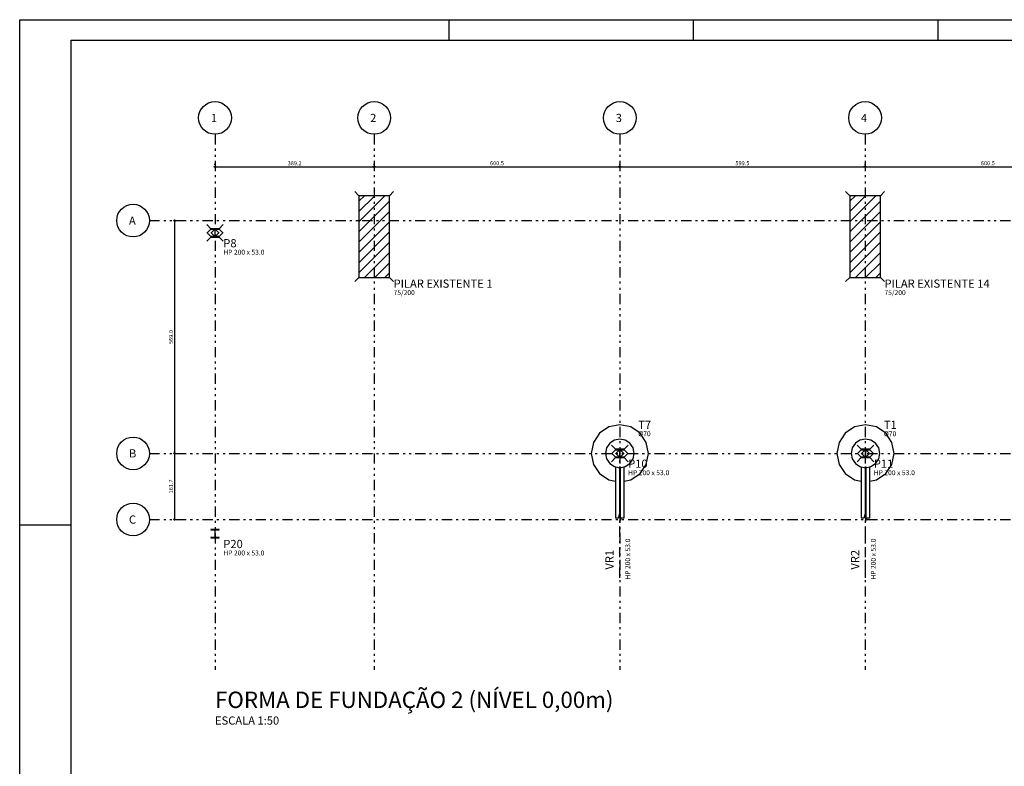
# Model space of a CAD drawing. Units: millimetres. Extents: x 1976 to 4489, y 1725 to 3735.
# Drawn here: x 3270 to 3318, y 3583 to 3620 of the extents above; entities that cross this region are included whole.
import ezdxf

# ---------------------------------------------------------------- set-up
doc = ezdxf.new("R2010")
doc.units = ezdxf.units.MM
for name, pattern in [('CONTINUO', [0]), ('ESTILO_TQS_0001', [1, 0.7, -0.3]), ('ESTILO_TQS_0003', [0.91, 0.5, -0.2, 0.01, -0.2]), ('ESTILO_TQS_0004', [1.12, 0.5, -0.2, 0.01, -0.2, 0.01, -0.2])]:
    doc.linetypes.add(name, pattern=pattern)
for name, color, linetype in [('1', 7, 'Continuous'), ('3', 7, 'Continuous'), ('4', 7, 'Continuous'), ('5', 7, 'Continuous'), ('6', 7, 'Continuous'), ('7', 7, 'Continuous'), ('8', 7, 'Continuous')]:
    doc.layers.add(name, color=color, linetype=linetype)
doc.styles.add('ARIAL', font='arial.ttf')
doc.styles.add('TQS_LUCIDA_CONSOLE', font='lucon.TTF')
doc.dimstyles.new('1-50', dxfattribs={"dimscale": 0.5, "dimtxt": 0.4, "dimasz": 0.15, "dimexe": 0.3, "dimexo": 0.2, "dimgap": 0.15, "dimtad": 3, "dimdec": 1, "dimlfac": 50, "dimzin": 4, "dimdsep": 46, "dimtxsty": 'ARIAL', "dimblk": 'DOTBLANK', "dimcen": 0.2, "dimclrd": 256, "dimclre": 256, "dimaunit": 1, "dimadec": 3, "dimazin": 0, "dimtfac": 1, "dimtdec": 1, "dimtix": 1, "dimtmove": 2, "dimatfit": 3, "dimldrblk": 'DOTBLANK', "dimfxl": 0.18, "dimtolj": 1, "dimtzin": 4, "dimarcsym": 0})

# ---------------------------------------------------------------- blocks, each defined once
blk = doc.blocks.new('_DotBlank')
at = {"color": 0, "linetype": 'ByBlock', "lineweight": -2}
blk.add_line((-0.5, 0), (-1, 0), dxfattribs=at)
blk.add_circle((0, 0), 0.5, dxfattribs=at)
blk = doc.blocks.new('*D2079')
at = {"color": 31, "linetype": 'CONTINUO', "lineweight": -2, "true_color": 0xfecc67, "transparency": 16777216}
for p, q in [((3279.812, 3612.863), (3279.812, 3612.913)), ((3279.887, 3612.763), (3287.52, 3612.763)), ((3287.595, 3612.863), (3287.595, 3612.913))]:
    blk.add_line(p, q, dxfattribs=at)
at = {"layer": 'Defpoints', "color": 0, "linetype": 'CONTINUO', "transparency": 16777216}
for p in [(3279.812, 3612.763), (3287.595, 3612.763), (3287.595, 3612.763)]:
    blk.add_point(p, dxfattribs=at)
at = {"color": 31, "linetype": 'CONTINUO', "lineweight": -2, "true_color": 0xfecc67, "transparency": 16777216, "xscale": 0.075, "yscale": 0.075, "zscale": 0.075, "rotation": 180}
blk.add_blockref('_DotBlank', (3279.812, 3612.763), dxfattribs=at)
at = {"color": 31, "linetype": 'CONTINUO', "lineweight": -2, "true_color": 0xfecc67, "transparency": 16777216, "xscale": 0.075, "yscale": 0.075, "zscale": 0.075}
blk.add_blockref('_DotBlank', (3287.595, 3612.763), dxfattribs=at)
at = {"color": 0, "linetype": 'CONTINUO', "transparency": 16777216, "insert": (3283.704, 3612.94), "char_height": 0.2, "attachment_point": 5, "style": 'ARIAL'}
blk.add_mtext('\\A1;389.2', dxfattribs=at)
blk = doc.blocks.new('*D2080')
at = {"color": 31, "linetype": 'CONTINUO', "lineweight": -2, "true_color": 0xfecc67, "transparency": 16777216}
for p, q in [((3287.595, 3612.863), (3287.595, 3612.913)), ((3287.67, 3612.763), (3299.53, 3612.763)), ((3299.605, 3612.863), (3299.605, 3612.913))]:
    blk.add_line(p, q, dxfattribs=at)
at = {"layer": 'Defpoints', "color": 0, "linetype": 'CONTINUO', "transparency": 16777216}
for p in [(3287.595, 3612.763), (3299.605, 3612.763), (3299.605, 3612.763)]:
    blk.add_point(p, dxfattribs=at)
at = {"color": 31, "linetype": 'CONTINUO', "lineweight": -2, "true_color": 0xfecc67, "transparency": 16777216, "xscale": 0.075, "yscale": 0.075, "zscale": 0.075, "rotation": 180}
blk.add_blockref('_DotBlank', (3287.595, 3612.763), dxfattribs=at)
at = {"color": 31, "linetype": 'CONTINUO', "lineweight": -2, "true_color": 0xfecc67, "transparency": 16777216, "xscale": 0.075, "yscale": 0.075, "zscale": 0.075}
blk.add_blockref('_DotBlank', (3299.605, 3612.763), dxfattribs=at)
at = {"color": 0, "linetype": 'CONTINUO', "transparency": 16777216, "insert": (3293.6, 3612.94), "char_height": 0.2, "attachment_point": 5, "style": 'ARIAL'}
blk.add_mtext('\\A1;600.5', dxfattribs=at)
blk = doc.blocks.new('*D2081')
at = {"color": 31, "linetype": 'CONTINUO', "lineweight": -2, "true_color": 0xfecc67, "transparency": 16777216}
for p, q in [((3299.605, 3612.863), (3299.605, 3612.913)), ((3299.68, 3612.763), (3311.52, 3612.763)), ((3311.595, 3612.863), (3311.595, 3612.913))]:
    blk.add_line(p, q, dxfattribs=at)
at = {"layer": 'Defpoints', "color": 0, "linetype": 'CONTINUO', "transparency": 16777216}
for p in [(3299.605, 3612.763), (3311.595, 3612.763), (3311.595, 3612.763)]:
    blk.add_point(p, dxfattribs=at)
at = {"color": 31, "linetype": 'CONTINUO', "lineweight": -2, "true_color": 0xfecc67, "transparency": 16777216, "xscale": 0.075, "yscale": 0.075, "zscale": 0.075, "rotation": 180}
blk.add_blockref('_DotBlank', (3299.605, 3612.763), dxfattribs=at)
at = {"color": 31, "linetype": 'CONTINUO', "lineweight": -2, "true_color": 0xfecc67, "transparency": 16777216, "xscale": 0.075, "yscale": 0.075, "zscale": 0.075}
blk.add_blockref('_DotBlank', (3311.595, 3612.763), dxfattribs=at)
at = {"color": 0, "linetype": 'CONTINUO', "transparency": 16777216, "insert": (3305.6, 3612.94), "char_height": 0.2, "attachment_point": 5, "style": 'ARIAL'}
blk.add_mtext('\\A1;599.5', dxfattribs=at)
blk = doc.blocks.new('*D2082')
at = {"color": 31, "linetype": 'CONTINUO', "lineweight": -2, "true_color": 0xfecc67, "transparency": 16777216}
for p, q in [((3311.595, 3612.863), (3311.595, 3612.913)), ((3311.67, 3612.763), (3323.53, 3612.763)), ((3323.605, 3612.863), (3323.605, 3612.913))]:
    blk.add_line(p, q, dxfattribs=at)
at = {"layer": 'Defpoints', "color": 0, "linetype": 'CONTINUO', "transparency": 16777216}
for p in [(3311.595, 3612.763), (3323.605, 3612.763), (3323.605, 3612.763)]:
    blk.add_point(p, dxfattribs=at)
at = {"color": 31, "linetype": 'CONTINUO', "lineweight": -2, "true_color": 0xfecc67, "transparency": 16777216, "xscale": 0.075, "yscale": 0.075, "zscale": 0.075, "rotation": 180}
blk.add_blockref('_DotBlank', (3311.595, 3612.763), dxfattribs=at)
at = {"color": 31, "linetype": 'CONTINUO', "lineweight": -2, "true_color": 0xfecc67, "transparency": 16777216, "xscale": 0.075, "yscale": 0.075, "zscale": 0.075}
blk.add_blockref('_DotBlank', (3323.605, 3612.763), dxfattribs=at)
at = {"color": 0, "linetype": 'CONTINUO', "transparency": 16777216, "insert": (3317.6, 3612.94), "char_height": 0.2, "attachment_point": 5, "style": 'ARIAL'}
blk.add_mtext('\\A1;600.5', dxfattribs=at)
blk = doc.blocks.new('*D2072')
at = {"color": 31, "linetype": 'CONTINUO', "lineweight": -2, "true_color": 0xfecc67, "transparency": 16777216}
for p, q in [((3277.937, 3610.132), (3277.987, 3610.132)), ((3277.837, 3610.057), (3277.837, 3598.827)), ((3277.937, 3598.752), (3277.987, 3598.752))]:
    blk.add_line(p, q, dxfattribs=at)
at = {"layer": 'Defpoints', "color": 0, "linetype": 'CONTINUO', "transparency": 16777216}
for p in [(3277.837, 3610.132), (3277.837, 3598.752), (3277.837, 3598.752)]:
    blk.add_point(p, dxfattribs=at)
at = {"color": 31, "linetype": 'CONTINUO', "lineweight": -2, "true_color": 0xfecc67, "transparency": 16777216, "xscale": 0.075, "yscale": 0.075, "zscale": 0.075}
for p, rotation in [((3277.837, 3610.132), 90), ((3277.837, 3598.752), 270)]:
    blk.add_blockref('_DotBlank', p, dxfattribs=dict(at, rotation=rotation))
at = {"color": 0, "linetype": 'CONTINUO', "transparency": 16777216, "insert": (3277.66, 3604.442), "char_height": 0.2, "attachment_point": 5, "rotation": 90, "style": 'ARIAL'}
blk.add_mtext('\\A1;569.0', dxfattribs=at)
blk = doc.blocks.new('*D2073')
at = {"color": 31, "linetype": 'CONTINUO', "lineweight": -2, "true_color": 0xfecc67, "transparency": 16777216}
for p, q in [((3277.837, 3598.677), (3277.837, 3595.593)), ((3277.937, 3598.752), (3277.987, 3598.752)), ((3277.937, 3595.518), (3277.987, 3595.518))]:
    blk.add_line(p, q, dxfattribs=at)
at = {"layer": 'Defpoints', "color": 0, "linetype": 'CONTINUO', "transparency": 16777216}
for p in [(3277.837, 3598.752), (3277.837, 3595.518), (3277.837, 3595.518)]:
    blk.add_point(p, dxfattribs=at)
at = {"color": 31, "linetype": 'CONTINUO', "lineweight": -2, "true_color": 0xfecc67, "transparency": 16777216, "xscale": 0.075, "yscale": 0.075, "zscale": 0.075}
for p, rotation in [((3277.837, 3598.752), 90), ((3277.837, 3595.518), 270)]:
    blk.add_blockref('_DotBlank', p, dxfattribs=dict(at, rotation=rotation))
at = {"color": 0, "linetype": 'CONTINUO', "transparency": 16777216, "insert": (3277.66, 3597.135), "char_height": 0.2, "attachment_point": 5, "rotation": 90, "style": 'ARIAL'}
blk.add_mtext('\\A1;161.7', dxfattribs=at)

msp = doc.modelspace()

# ---------------------------------------------------------------- hatches: boundary and pattern name
at = {"linetype": 'CONTINUO', "transparency": 33554559}
h = msp.add_hatch(dxfattribs=at)
h.set_pattern_fill('JIS_WOOD', color=1, scale=0.5)
h.set_pattern_definition([(45, (79.7693, 0), (-0.25, 0.25), [])])
h.paths.add_polyline_path([(3288.34547, 3611.35166), (3287.59547, 3611.35166), (3287.59547, 3610.13166), (3288.34547, 3610.13166)])
h.paths.add_polyline_path([(3287.59547, 3611.35166), (3286.84547, 3611.35166), (3286.84547, 3610.13166), (3287.59547, 3610.13166)])
h.paths.add_polyline_path([(3287.59547, 3610.13166), (3286.84547, 3610.13166), (3286.84547, 3607.35166), (3287.59547, 3607.35166)])
h.paths.add_polyline_path([(3288.34547, 3610.13166), (3287.59547, 3610.13166), (3287.59547, 3607.35166), (3288.34547, 3607.35166)])
h.paths.add_polyline_path([(3311.59547, 3611.35166), (3310.84547, 3611.35166), (3310.84547, 3610.13166), (3311.59547, 3610.13166)])
h.paths.add_polyline_path([(3312.34547, 3611.35166), (3311.59547, 3611.35166), (3311.59547, 3610.13166), (3312.34547, 3610.13166)])
h.paths.add_polyline_path([(3312.34547, 3610.13166), (3311.59547, 3610.13166), (3311.59547, 3607.35166), (3312.34547, 3607.35166)])
h.paths.add_polyline_path([(3311.59547, 3610.13166), (3310.84547, 3610.13166), (3310.84547, 3607.35166), (3311.59547, 3607.35166)])
h.paths.add_polyline_path([(3336.34547, 3611.35166), (3335.59547, 3611.35166), (3335.59547, 3610.13166), (3336.34547, 3610.13166)])
h.paths.add_polyline_path([(3335.59547, 3611.35166), (3334.84547, 3611.35166), (3334.84547, 3610.13166), (3335.59547, 3610.13166)])
h.paths.add_polyline_path([(3336.34547, 3610.13166), (3335.59547, 3610.13166), (3335.59547, 3607.35166), (3336.34547, 3607.35166)])
h.paths.add_polyline_path([(3335.59547, 3610.13166), (3334.84547, 3610.13166), (3334.84547, 3607.35166), (3335.59547, 3607.35166)])
h.paths.add_polyline_path([(3360.2353, 3611.35166), (3359.19988, 3611.35166), (3359.19988, 3610.13166), (3360.2353, 3610.13166)])
h.paths.add_polyline_path([(3359.19988, 3611.35166), (3358.7353, 3611.35166), (3358.7353, 3610.13166), (3359.19988, 3610.13166)])
h.paths.add_polyline_path([(3360.2353, 3610.13166), (3359.19988, 3610.13166), (3359.19988, 3607.35166), (3360.2353, 3607.35166)])
h.paths.add_polyline_path([(3384.23529, 3610.13166), (3383.48529, 3610.13166), (3383.48529, 3607.35166), (3384.23529, 3607.35166)])
h.paths.add_polyline_path([(3383.48529, 3610.13166), (3382.73529, 3610.13166), (3382.73529, 3607.35166), (3383.48529, 3607.35166)])
h.paths.add_polyline_path([(3384.23529, 3611.35166), (3383.48529, 3611.35166), (3383.48529, 3610.13166), (3384.23529, 3610.13166)])
h.paths.add_polyline_path([(3383.48529, 3611.35166), (3382.73529, 3611.35166), (3382.73529, 3610.13166), (3383.48529, 3610.13166)])
h.paths.add_polyline_path([(3408.21529, 3610.13166), (3407.46529, 3610.13166), (3407.46529, 3607.35166), (3408.21529, 3607.35166)])
h.paths.add_polyline_path([(3407.46529, 3610.13166), (3406.71529, 3610.13166), (3406.71529, 3607.35166), (3407.46529, 3607.35166)])
h.paths.add_polyline_path([(3408.21529, 3611.35166), (3407.46529, 3611.35166), (3407.46529, 3610.13166), (3408.21529, 3610.13166)])
h.paths.add_polyline_path([(3407.46529, 3611.35166), (3406.71529, 3611.35166), (3406.71529, 3610.13166), (3407.46529, 3610.13166)])
h.paths.add_polyline_path([(3432.19529, 3610.13166), (3430.69529, 3610.13166), (3430.69529, 3607.35166), (3432.19529, 3607.35166)])
h.paths.add_polyline_path([(3432.19529, 3611.35166), (3430.69529, 3611.35166), (3430.69529, 3610.13166), (3432.19529, 3610.13166)])
h.paths.add_polyline_path([(3384.31262, 3599.51207), (3385.15046, 3599.51207), (3385.15046, 3599.94811), (3384.31262, 3599.94811)], flags=9)
h.paths.add_polyline_path([(3384.26417, 3599.819), (3385.27586, 3599.819), (3385.27586, 3600.54574), (3384.26417, 3600.54574)], flags=9)
h.paths.add_polyline_path([(3384.3476, 3606.34861), (3385.90798, 3606.34861), (3385.90798, 3606.87472), (3384.3476, 3606.87472)], flags=9)
h.paths.add_polyline_path([(3384.31463, 3606.72134), (3391.48096, 3606.72134), (3391.48096, 3607.44527), (3384.31463, 3607.44527)], flags=9)

# ---------------------------------------------------------------- linework, layer by layer
at = {"layer": '1', "linetype": 'Continuous'}
for p, q in [((3270.26311, 3535.85506), (3270.26311, 3619.95506)), ((3270.26311, 3619.95506), (3463.0111, 3619.95506)), ((3291.26311, 3618.95506), (3291.26311, 3619.95506)), ((3303.21311, 3618.95506), (3303.21311, 3619.95506)), ((3315.16311, 3618.95506), (3315.16311, 3619.95506)), ((3270.26311, 3595.25506), (3272.76311, 3595.25506))]:
    msp.add_line(p, q, dxfattribs=at)
at = {"layer": '1', "color": 143, "linetype": 'ESTILO_TQS_0004', "true_color": 0x7aafdf}
for p, q in [((3279.81247, 3614.35166), (3279.81247, 3588.16966)), ((3287.59547, 3614.35166), (3287.59547, 3588.16966)), ((3299.60547, 3614.35166), (3299.60547, 3588.16966)), ((3311.59547, 3614.35166), (3311.59547, 3588.16966)), ((3276.60547, 3610.13166), (3442.20747, 3610.13166)), ((3276.60547, 3598.75166), (3442.20747, 3598.75166)), ((3276.60547, 3595.51766), (3442.20747, 3595.51766))]:
    msp.add_line(p, q, dxfattribs=at)
at = {"layer": '1', "linetype": 'ESTILO_TQS_0003'}
for p, q in [((3299.60547, 3595.60948), (3299.60547, 3598.5473)), ((3311.61547, 3595.60966), (3311.61547, 3598.54766)), ((3299.60547, 3592.67166), (3299.60547, 3595.60948)), ((3311.61547, 3592.67166), (3311.61547, 3595.60966))]:
    msp.add_line(p, q, dxfattribs=at)
at = {"layer": '1', "linetype": 'Continuous'}
for points in [[(3299.06971, 3600.04473), (3298.61552, 3599.74125)], [(3299.60547, 3600.1513), (3299.06971, 3600.04473)], [(3300.14122, 3600.04473), (3299.60547, 3600.1513)], [(3300.59542, 3599.74125), (3300.14122, 3600.04473)], [(3311.07971, 3600.04509), (3310.62552, 3599.74161)], [(3311.61547, 3600.15166), (3311.07971, 3600.04509)], [(3312.15122, 3600.04509), (3311.61547, 3600.15166)], [(3312.60542, 3599.74161), (3312.15122, 3600.04509)], [(3298.61552, 3599.74125), (3298.31204, 3599.28706)], [(3300.8989, 3599.28706), (3300.59542, 3599.74125)], [(3310.62552, 3599.74161), (3310.32204, 3599.28742)], [(3312.9089, 3599.28742), (3312.60542, 3599.74161)], [(3298.31204, 3599.28706), (3298.20547, 3598.7513)], [(3300.30547, 3598.7513), (3300.25218, 3599.01918), (3300.10044, 3599.24627), (3299.87335, 3599.39801), (3299.60547, 3599.4513), (3299.33759, 3599.39801), (3299.11049, 3599.24627), (3298.95875, 3599.01918), (3298.90547, 3598.7513), (3298.95875, 3598.48342), (3299.11049, 3598.25632), (3299.33759, 3598.10458), (3299.60547, 3598.0513), (3299.87335, 3598.10458), (3300.10044, 3598.25632), (3300.25218, 3598.48342), (3300.30547, 3598.7513)], [(3301.00547, 3598.7513), (3300.8989, 3599.28706)], [(3310.32204, 3599.28742), (3310.21547, 3598.75166)], [(3312.31547, 3598.75166), (3312.26218, 3599.01954), (3312.11044, 3599.24664), (3311.88335, 3599.39838), (3311.61547, 3599.45166), (3311.34759, 3599.39838), (3311.12049, 3599.24664), (3310.96875, 3599.01954), (3310.91547, 3598.75166), (3310.96875, 3598.48378), (3311.12049, 3598.25669), (3311.34759, 3598.10495), (3311.61547, 3598.05166), (3311.88335, 3598.10495), (3312.11044, 3598.25669), (3312.26218, 3598.48378), (3312.31547, 3598.75166)], [(3313.01547, 3598.75166), (3312.9089, 3599.28742)], [(3298.20547, 3598.7513), (3298.31204, 3598.21554)], [(3300.8989, 3598.21554), (3301.00547, 3598.7513)], [(3310.21547, 3598.75166), (3310.32204, 3598.21591)], [(3312.9089, 3598.21591), (3313.01547, 3598.75166)], [(3298.31204, 3598.21554), (3298.61552, 3597.76135)], [(3300.59542, 3597.76135), (3300.8989, 3598.21554)], [(3310.32204, 3598.21591), (3310.62552, 3597.76171)], [(3312.60542, 3597.76171), (3312.9089, 3598.21591)], [(3298.61552, 3597.76135), (3299.06971, 3597.45787)], [(3300.14122, 3597.45787), (3300.59542, 3597.76135)], [(3310.62552, 3597.76171), (3311.07971, 3597.45823)], [(3312.15122, 3597.45823), (3312.60542, 3597.76171)], [(3299.06971, 3597.45787), (3299.39847, 3597.39247)], [(3299.81247, 3597.39247), (3300.14122, 3597.45787)], [(3311.07971, 3597.45823), (3311.40847, 3597.39284)], [(3311.82247, 3597.39284), (3312.15122, 3597.45823)], [(3299.39847, 3595.60948), (3299.53633, 3595.60948), (3299.60547, 3595.81648), (3299.60547, 3595.40248), (3299.6746, 3595.60948), (3299.81247, 3595.60948)]]:
    msp.add_lwpolyline(points, dxfattribs=at)
at = {"layer": '1', "color": 143, "linetype": 'Continuous', "true_color": 0x7aafdf}
for centre in [(3279.81247, 3615.15166), (3287.59547, 3615.15166), (3299.60547, 3615.15166), (3311.59547, 3615.15166), (3275.80547, 3610.13166), (3275.80547, 3598.75166), (3275.80547, 3595.51766)]:
    msp.add_circle(centre, 0.8, dxfattribs=at)
at = {"layer": '4', "linetype": 'ESTILO_TQS_0001'}
for p, q in [((3299.59417, 3598.09247), (3299.59417, 3595.60948)), ((3299.61677, 3598.09247), (3299.61677, 3595.60948)), ((3311.60417, 3598.09284), (3311.60417, 3595.60966)), ((3311.62677, 3598.09284), (3311.62677, 3595.60966))]:
    msp.add_line(p, q, dxfattribs=at)
at = {"layer": '4', "linetype": 'Continuous'}
for p, q in [((3299.59417, 3598.09247), (3299.59417, 3595.60948)), ((3299.61677, 3598.09247), (3299.61677, 3595.60948)), ((3311.60417, 3598.09284), (3311.60417, 3595.60966)), ((3311.62677, 3598.09284), (3311.62677, 3595.60966))]:
    msp.add_line(p, q, dxfattribs=at)
for points in [[(3299.39847, 3598.09247), (3299.39847, 3595.60948)], [(3299.81247, 3595.60948), (3299.81247, 3598.09247)], [(3311.40847, 3598.09284), (3311.40847, 3595.60966)], [(3311.82247, 3595.60966), (3311.82247, 3598.09284)], [(3311.40847, 3595.60966), (3311.54633, 3595.60966), (3311.61547, 3595.81666), (3311.61547, 3595.40266), (3311.6846, 3595.60966), (3311.82247, 3595.60966)]]:
    msp.add_lwpolyline(points, dxfattribs=at)
at = {"layer": '7', "color": 1, "linetype": 'Continuous'}
for p, q in [((3286.84547, 3611.35166), (3286.64547, 3611.55166)), ((3288.34547, 3611.35166), (3288.54547, 3611.55166)), ((3310.84547, 3611.35166), (3310.64547, 3611.55166)), ((3312.34547, 3611.35166), (3312.54547, 3611.55166)), ((3279.60547, 3609.73566), (3279.40547, 3609.93566)), ((3279.60547, 3609.71306), (3279.40547, 3609.51306)), ((3279.80117, 3609.71306), (3279.60117, 3609.51306)), ((3279.82377, 3609.71306), (3280.02377, 3609.51306)), ((3280.01947, 3609.73566), (3280.21947, 3609.93566)), ((3280.01947, 3609.71306), (3280.21947, 3609.51306)), ((3279.60547, 3609.35026), (3279.40547, 3609.55026)), ((3279.60547, 3609.32766), (3279.40547, 3609.12766)), ((3279.80117, 3609.35026), (3279.60117, 3609.55026)), ((3279.81247, 3609.53166), (3279.81247, 3609.53166)), ((3279.82377, 3609.35026), (3280.02377, 3609.55026)), ((3280.01947, 3609.35026), (3280.21947, 3609.55026)), ((3280.01947, 3609.32766), (3280.21947, 3609.12766)), ((3287.59547, 3609.35166), (3287.59547, 3609.35166)), ((3311.59547, 3609.35166), (3311.59547, 3609.35166)), ((3286.84547, 3607.35166), (3286.64547, 3607.15166)), ((3288.34547, 3607.35166), (3288.54547, 3607.15166)), ((3310.84547, 3607.35166), (3310.64547, 3607.15166)), ((3312.34547, 3607.35166), (3312.54547, 3607.15166)), ((3299.39847, 3598.9553), (3299.19847, 3599.1553)), ((3299.81247, 3598.9553), (3300.01247, 3599.1553)), ((3311.40847, 3598.95566), (3311.20847, 3599.15566)), ((3311.82247, 3598.95566), (3312.02247, 3599.15566)), ((3299.39847, 3598.9327), (3299.19847, 3598.7327)), ((3299.39847, 3598.5699), (3299.19847, 3598.7699)), ((3299.59417, 3598.9327), (3299.39417, 3598.7327)), ((3299.59417, 3598.5699), (3299.39417, 3598.7699)), ((3299.60547, 3598.7513), (3299.60547, 3598.7513)), ((3299.60547, 3598.7513), (3299.60547, 3598.7513)), ((3299.61677, 3598.9327), (3299.81677, 3598.7327)), ((3299.61677, 3598.5699), (3299.81677, 3598.7699)), ((3299.81247, 3598.9327), (3300.01247, 3598.7327)), ((3299.81247, 3598.5699), (3300.01247, 3598.7699)), ((3311.40847, 3598.93306), (3311.20847, 3598.73306)), ((3311.40847, 3598.57026), (3311.20847, 3598.77026)), ((3311.60417, 3598.93306), (3311.40417, 3598.73306)), ((3311.60417, 3598.57026), (3311.40417, 3598.77026)), ((3311.61547, 3598.75166), (3311.61547, 3598.75166)), ((3311.61547, 3598.75166), (3311.61547, 3598.75166)), ((3311.62677, 3598.93306), (3311.82677, 3598.73306)), ((3311.62677, 3598.57026), (3311.82677, 3598.77026)), ((3311.82247, 3598.93306), (3312.02247, 3598.73306)), ((3311.82247, 3598.57026), (3312.02247, 3598.77026)), ((3299.39847, 3598.5473), (3299.19847, 3598.3473)), ((3299.81247, 3598.5473), (3300.01247, 3598.3473)), ((3311.40847, 3598.54766), (3311.20847, 3598.34766)), ((3311.82247, 3598.54766), (3312.02247, 3598.34766)), ((3279.81247, 3594.82766), (3279.81247, 3594.82766))]:
    msp.add_line(p, q, dxfattribs=at)
for points in [[(3286.84547, 3607.35166), (3288.34547, 3607.35166), (3288.34547, 3611.35166), (3286.84547, 3611.35166), (3286.84547, 3607.35166)], [(3310.84547, 3607.35166), (3312.34547, 3607.35166), (3312.34547, 3611.35166), (3310.84547, 3611.35166), (3310.84547, 3607.35166)], [(3279.60547, 3609.73566), (3279.60547, 3609.71306), (3279.80117, 3609.71306), (3279.80117, 3609.35026), (3279.60547, 3609.35026), (3279.60547, 3609.32766), (3280.01947, 3609.32766), (3280.01947, 3609.35026), (3279.82377, 3609.35026), (3279.82377, 3609.71306), (3280.01947, 3609.71306), (3280.01947, 3609.73566), (3279.60547, 3609.73566)], [(3299.39847, 3598.9553), (3299.39847, 3598.9327), (3299.59417, 3598.9327), (3299.59417, 3598.5699), (3299.39847, 3598.5699), (3299.39847, 3598.5473), (3299.81247, 3598.5473), (3299.81247, 3598.5699), (3299.61677, 3598.5699), (3299.61677, 3598.9327), (3299.81247, 3598.9327), (3299.81247, 3598.9553), (3299.39847, 3598.9553)], [(3311.40847, 3598.95566), (3311.40847, 3598.93306), (3311.60417, 3598.93306), (3311.60417, 3598.57026), (3311.40847, 3598.57026), (3311.40847, 3598.54766), (3311.82247, 3598.54766), (3311.82247, 3598.57026), (3311.62677, 3598.57026), (3311.62677, 3598.93306), (3311.82247, 3598.93306), (3311.82247, 3598.95566), (3311.40847, 3598.95566)], [(3279.60547, 3595.03166), (3279.60547, 3595.00906), (3279.80117, 3595.00906), (3279.80117, 3594.64626), (3279.60547, 3594.64626), (3279.60547, 3594.62366), (3280.01947, 3594.62366), (3280.01947, 3594.64626), (3279.82377, 3594.64626), (3279.82377, 3595.00906), (3280.01947, 3595.00906), (3280.01947, 3595.03166), (3279.60547, 3595.03166)]]:
    msp.add_lwpolyline(points, dxfattribs=at)
at = {"layer": '8', "linetype": 'Continuous'}
for q in [(3462.0111, 3618.95506), (3272.76311, 3536.85506)]:
    msp.add_line((3272.76311, 3618.95506), q, dxfattribs=at)

# ---------------------------------------------------------------- texts
at = {"linetype": 'Continuous', "style": 'ARIAL'}
for s, height, p in [('FORMA DE FUNDAÇÃO 2 (NÍVEL 0,00m)', 0.8, (3279.81247, 3586.30579)), ('ESCALA 1:50', 0.4, (3279.81247, 3585.49113))]:
    msp.add_text(s, height=height, dxfattribs=at).set_placement(p)
at = {"layer": '3', "linetype": 'Continuous', "style": 'TQS_LUCIDA_CONSOLE'}
for s, p in [('HP 200 x 53.0', (3280.21947, 3608.46766)), ('75/200', (3288.54547, 3606.49166)), ('75/200', (3312.54547, 3606.49166)), ('%%c70', (3300.50547, 3599.5913)), ('%%c70', (3312.51547, 3599.59166)), ('HP 200 x 53.0', (3300.01247, 3597.6873)), ('HP 200 x 53.0', (3312.02247, 3597.68766)), ('HP 200 x 53.0', (3280.21947, 3593.76366))]:
    msp.add_text(s, height=0.24, dxfattribs=at).set_placement(p)
for p in [(3300.11247, 3592.58057), (3312.12247, 3592.58066)]:
    msp.add_text('HP 200 x 53.0', height=0.24, rotation=90, dxfattribs=at).set_placement(p)
at = {"layer": '5', "linetype": 'Continuous', "style": 'TQS_LUCIDA_CONSOLE'}
for s, p in [('VR1', (3299.29847, 3593.07166)), ('VR2', (3311.30847, 3593.07166))]:
    msp.add_text(s, height=0.4, rotation=90, dxfattribs=at).set_placement(p)
at = {"layer": '6', "linetype": 'Continuous', "style": 'TQS_LUCIDA_CONSOLE'}
for s, p in [('T7', (3300.50547, 3599.9513)), ('T1', (3312.51547, 3599.95166))]:
    msp.add_text(s, height=0.4, dxfattribs=at).set_placement(p)
at = {"layer": '7', "linetype": 'Continuous', "style": 'TQS_LUCIDA_CONSOLE'}
for s, p in [('1', (3279.61247, 3614.95166)), ('2', (3287.39547, 3614.95166)), ('3', (3299.40547, 3614.95166)), ('4', (3311.39547, 3614.95166)), ('A', (3275.60547, 3609.93166)), ('P8', (3280.21947, 3608.82766)), ('PILAR EXISTENTE 1', (3288.54547, 3606.85166)), ('PILAR EXISTENTE 14', (3312.54547, 3606.85166)), ('B', (3275.60547, 3598.55166)), ('P10', (3300.01247, 3598.0473)), ('P11', (3312.02247, 3598.04766)), ('C', (3275.60547, 3595.31766)), ('P20', (3280.21947, 3594.12366))]:
    msp.add_text(s, height=0.4, dxfattribs=at).set_placement(p)

# ---------------------------------------------------------------- dimensions: what is measured, and where the dimension line sits
at = {"linetype": 'CONTINUO'}
for base, p1, p2, picture, middle in [((3287.5954667584, 3612.7626451693), (3279.8124667584, 3612.7626451693), (3287.5954667584, 3612.7626451693), '*D2079', (3283.7039667584, 3612.9398279797)), ((3299.60547, 3612.76265), (3287.59547, 3612.76265), (3299.60547, 3612.76265), '*D2080', (3293.60047, 3612.93976)), ((3311.59547, 3612.76265), (3299.60547, 3612.76265), (3311.59547, 3612.76265), '*D2081', (3305.60047, 3612.93976)), ((3323.60547, 3612.76265), (3311.59547, 3612.76265), (3323.60547, 3612.76265), '*D2082', (3317.60047, 3612.93976))]:
    dim = msp.add_linear_dim(base=base, p1=p1, p2=p2, dimstyle='1-50', dxfattribs=at)
    dim.commit()
    dim.dimension.update_dxf_attribs({"geometry": picture, "text_midpoint": middle})
for base, p1, p2, picture, middle in [((3277.83664, 3598.75166), (3277.83664, 3610.13166), (3277.83664, 3598.75166), '*D2072', (3277.65953, 3604.44166)), ((3277.83664, 3595.51766), (3277.83664, 3598.75166), (3277.83664, 3595.51766), '*D2073', (3277.65953, 3597.13466))]:
    dim = msp.add_linear_dim(base=base, p1=p1, p2=p2, angle=90, dimstyle='1-50', dxfattribs=at)
    dim.commit()
    dim.dimension.update_dxf_attribs({"geometry": picture, "text_midpoint": middle})

doc.saveas('drawing.dxf')
